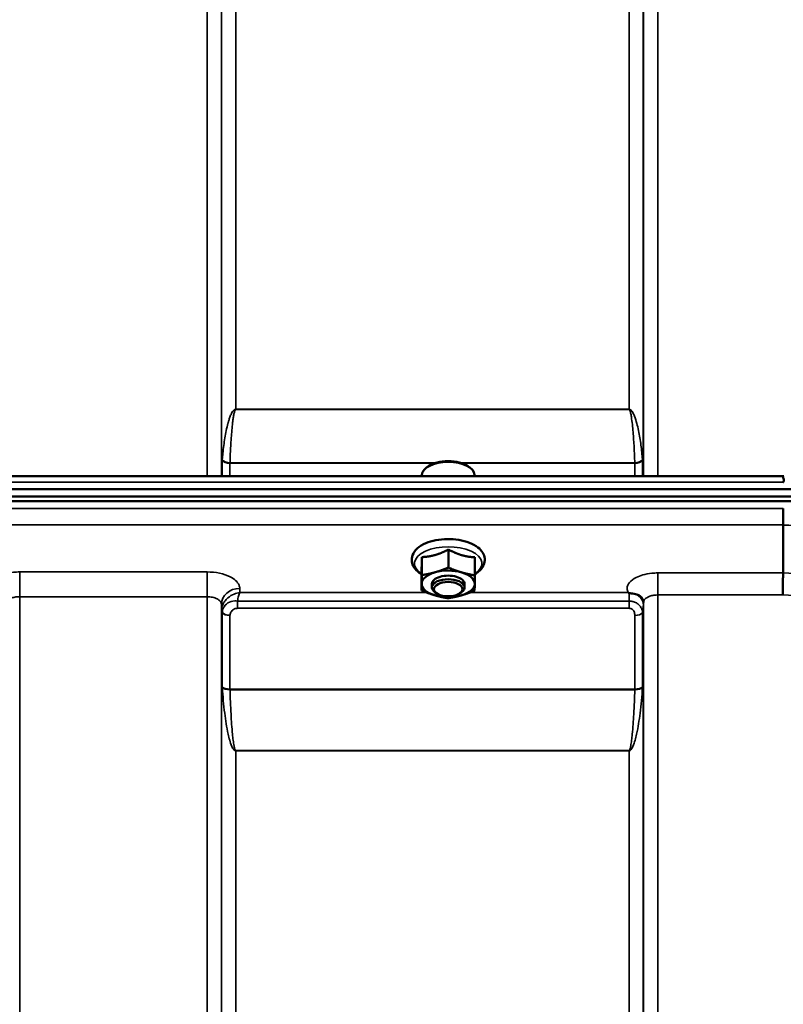
# Model space of a CAD drawing. Units: millimetres. Extents: x 155 to 12865, y -13 to 9193.
# Drawn here: x 4890 to 5077, y 4620 to 4862 of the extents above; entities that cross this region are included whole.
import ezdxf

# ---------------------------------------------------------------- set-up
doc = ezdxf.new("R2010")
doc.units = ezdxf.units.MM
doc.header["$LTSCALE"] = 31
doc.layers.add('Visible (ISO)', color=7, linetype='Continuous', lineweight=50)
doc.layers.add('Visible Narrow (ISO)', color=7, linetype='Continuous', lineweight=35)

msp = doc.modelspace()

# ---------------------------------------------------------------- linework, layer by layer
at = {"layer": 'Visible (ISO)'}
for p, q in [((4990.11, 4752.17), (4989.7, 4751.89)), ((4999.79, 4752.17), (5000.2, 4751.89)), ((4437.93, 4749.76), (5077.11, 4749.76)), ((4988.52, 4749.76), (4988.52, 4750.03)), ((5001.37, 4749.76), (5001.37, 4750.03)), ((4260.29, 4746.51), (5254.61, 4746.51)), ((4259.59, 4744.72), (5255.3, 4744.72)), ((5254.61, 4743.61), (4260.29, 4743.61)), ((5076.95, 4737.77), (5076.95, 4737.77)), ((5076.95, 4726.03), (5076.95, 4737.77)), ((4988.48, 4729.91), (4988.48, 4725.5)), ((4995.01, 4731.75), (4995.01, 4727.34)), ((5001.48, 4729.85), (5001.48, 4725.44)), ((4988.42, 4726.15), (4988.42, 4721.74)), ((5076.95, 4726.03), (5076.95, 4726.03)), ((4990.95, 4722.49), (4990.95, 4723.36)), ((4998.95, 4722.49), (4998.95, 4723.36)), ((4992.09, 4721.05), (4991.68, 4721.34)), ((4997.81, 4721.05), (4998.22, 4721.34))]:
    msp.add_line(p, q, dxfattribs=at)
for centre, major_axis, start_param, end_param in [((4994.95, 4750.03), (-6.42, 0), 3.141593, 6.283185), ((4994.95, 4750.46), (-5.92, 0), 3.757072, 5.667706), ((4994.95, 4723.36), (-6.5, 0), 5.227261, 6.274459), ((4994.95, 4723.36), (4, 0), 6.276769, 9.431195), ((4994.95, 4723.36), (-6.5, 0), 4.180064, 5.227261), ((4994.95, 4723.36), (6.5, 0), 6.274459, 7.321656), ((4994.95, 4723.36), (-6.5, 0), 6.274459, 7.321656), ((4994.95, 4722.49), (4, 0), 5.667706, 10.040258), ((4994.95, 4723.36), (6.5, 0), 5.227261, 6.274459), ((4994.95, 4723.36), (6.5, 0), 4.180064, 5.227261)]:
    msp.add_ellipse(centre, major_axis=major_axis, ratio=0.5, start_param=start_param, end_param=end_param, dxfattribs=at)
msp.add_ellipse((4994.95, 4722.06), major_axis=(-3.5, 0), ratio=0.5, dxfattribs=at)
for points, knots in [([(5077.01, 4748.27), (5077.02, 4748.28), (5077.02, 4748.28), (5077.07, 4748.4), (5077.1, 4748.5), (5077.12, 4748.71), (5077.12, 4748.81), (5077.09, 4749.08), (5077.03, 4749.23), (5076.97, 4749.45), (5076.96, 4749.56), (5077.04, 4749.69), (5077.1, 4749.76), (5077.11, 4749.76)], [-0.9707782, -0.9707782, -0.9707782, -0.9707782, -0.9627915, -0.9627915, -0.8250648, -0.8250648, -0.692519, -0.692519, -0.4273441, -0.4273441, -0.2271722, -0.2271722, -0.1380283, -0.1380283, -0.1380283, -0.1380283]), ([(5076.95, 4737.77), (5076.95, 4737.97), (5076.95, 4738.23), (5076.96, 4738.85), (5076.96, 4739.2), (5076.98, 4739.96), (5076.98, 4740.35), (5077, 4741.12), (5077.01, 4741.49), (5077.01, 4741.83), (5077.01, 4741.84), (5077.01, 4741.84)], [0, 0, 0, 0, 0.1171674, 0.1171674, 0.2343503, 0.2343503, 0.3515625, 0.3515625, 0.4677654, 0.4677654, 0.4685664, 0.4685664, 0.4685664, 0.4685664]), ([(5001.48, 4725.71), (5001.78, 4725.89), (5002.05, 4726.08), (5002.88, 4726.75), (5003.35, 4727.3), (5003.84, 4728.46), (5003.94, 4729.01), (5003.83, 4730.05), (5003.67, 4730.52), (5003.12, 4731.45), (5002.71, 4731.89), (5001.64, 4732.73), (5000.93, 4733.12), (4999.35, 4733.73), (4998.46, 4733.97), (4996.62, 4734.26), (4995.67, 4734.33), (4993.78, 4734.31), (4992.85, 4734.21), (4991.06, 4733.87), (4990.21, 4733.62), (4988.67, 4732.97), (4987.98, 4732.56), (4986.87, 4731.58), (4986.44, 4731.01), (4986.02, 4729.85), (4985.96, 4729.31), (4986.11, 4728.29), (4986.3, 4727.82), (4986.89, 4726.9), (4987.33, 4726.46), (4988.03, 4725.95), (4988.22, 4725.83), (4988.42, 4725.71)], [0.878243, 0.878243, 0.878243, 0.878243, 1.026975, 1.026975, 1.367365, 1.367365, 1.629423, 1.629423, 1.865348, 1.865348, 2.146672, 2.146672, 2.488694, 2.488694, 2.836749, 2.836749, 3.17718, 3.17718, 3.515243, 3.515243, 3.856525, 3.856525, 4.205557, 4.205557, 4.540978, 4.540978, 4.795723, 4.795723, 5.033665, 5.033665, 5.322394, 5.322394, 5.422396, 5.422396, 5.422396, 5.422396]), ([(5076.86, 4720.63), (5076.86, 4720.63), (5076.86, 4720.64), (5076.87, 4721.08), (5076.88, 4721.56), (5076.91, 4722.58), (5076.91, 4723.1), (5076.93, 4724.11), (5076.94, 4724.58), (5076.95, 4725.41), (5076.95, 4725.76), (5076.95, 4726.03)], [-0.0015257, -0.0015257, -0.0015257, -0.0015257, 0, 0, 0.1507538, 0.1507538, 0.3070388, 0.3070388, 0.4632847, 0.4632847, 0.6195095, 0.6195095, 0.6195095, 0.6195095]), ([(5039.24, 4721.11), (5039.17, 4721.14), (5039.11, 4721.17), (5039.04, 4721.19), (5039.04, 4721.19), (5039.04, 4721.19), (5039.04, 4721.2), (5039.03, 4721.2)], [0.00090925, 0.00090925, 0.00090925, 0.00090925, 0.02545368, 0.02545368, 0.02569107, 0.02569107, 0.02719134, 0.02719134, 0.02719134, 0.02719134]), ([(5040.83, 4720.86), (5040.58, 4720.92), (5040.33, 4720.95), (5039.95, 4721), (5039.82, 4721.01), (5039.62, 4721.03), (5039.55, 4721.04), (5039.44, 4721.06), (5039.4, 4721.07), (5039.32, 4721.08), (5039.28, 4721.1), (5039.24, 4721.11)], [0, 0, 0, 0, 0.0898974, 0.0898974, 0.1478667, 0.1478667, 0.1819642, 0.1819642, 0.200615, 0.200615, 0.2228567, 0.2228567, 0.2228567, 0.2228567]), ([(5042.52, 4719.71), (5042.38, 4719.95), (5042.16, 4720.2), (5041.57, 4720.61), (5041.22, 4720.77), (5040.83, 4720.86)], [0.1093802, 0.1093802, 0.1093802, 0.1093802, 0.1883671, 0.1883671, 0.2655908, 0.2655908, 0.2655908, 0.2655908]), ([(5042.76, 4718.82), (5042.75, 4718.89), (5042.75, 4718.97), (5042.73, 4719.11), (5042.72, 4719.18), (5042.68, 4719.31), (5042.67, 4719.38), (5042.63, 4719.49), (5042.6, 4719.54), (5042.56, 4719.63), (5042.54, 4719.67), (5042.52, 4719.71)], [5.8638471, 5.8638471, 5.8638471, 5.8638471, 5.905185, 5.905185, 5.9465228, 5.9465228, 5.9878607, 5.9878607, 6.0291985, 6.0291985, 6.0705363, 6.0705363, 6.0705363, 6.0705363]), ([(5042.76, 4718.79), (5042.76, 4718.79), (5042.76, 4718.79), (5042.76, 4718.8), (5042.76, 4718.81), (5042.76, 4718.82)], [-0.00115562, -0.00115562, -0.00115562, -0.00115562, 0, 0, 0.00895288, 0.00895288, 0.00895288, 0.00895288])]:
    msp.add_open_spline(points, degree=3, knots=knots, dxfattribs=at)
for points, weights in [([(4988.45, 4727.62), (4988.46, 4728.49), (4988.48, 4729.91)], [1, 1.05008356558, 1.02350695612]), ([(4988.48, 4729.91), (4990.23, 4729.99), (4991.75, 4730.42)], [1.02350695612, 1.05008356558, 1]), ([(4991.75, 4730.42), (4993.26, 4730.85), (4995.01, 4731.75)], [1, 1.05008356558, 1.02350695612]), ([(4995.01, 4731.75), (4996.75, 4730.84), (4998.25, 4730.39)], [1.02350695612, 1.05008356558, 1]), ([(4998.25, 4730.39), (4999.75, 4729.95), (5001.48, 4729.85)], [1, 1.05008356558, 1.02350695612]), ([(4988.42, 4726.15), (4988.43, 4726.75), (4988.45, 4727.62)], [1.02350695612, 1.05008356558, 1]), ([(4991.75, 4726.19), (4993.26, 4726.61), (4995.01, 4727.34)], [1, 1.0379548493, 1]), ([(4995.01, 4727.34), (4996.75, 4726.6), (4998.25, 4726.16)], [1, 1.0379548493, 1]), ([(4988.45, 4723.39), (4988.46, 4724.26), (4988.48, 4725.5)], [1, 1.0379548493, 1]), ([(4988.48, 4725.5), (4990.23, 4725.76), (4991.75, 4726.19)], [1, 1.0379548493, 1]), ([(4998.25, 4726.16), (4999.75, 4725.72), (5001.48, 4725.44)], [1, 1.0379548493, 1]), ([(5001.48, 4725.44), (5001.46, 4724.2), (5001.45, 4723.33)], [1, 1.0379548493, 1]), ([(4988.42, 4721.74), (4988.43, 4722.51), (4988.45, 4723.39)], [1, 1.0379548493, 1]), ([(5001.45, 4723.33), (5001.43, 4722.46), (5001.42, 4721.69)], [1, 1.0379548493, 1]), ([(4991.65, 4720.56), (4990.15, 4721), (4988.42, 4721.74)], [1, 1.0379548493, 1]), ([(4994.88, 4719.84), (4993.15, 4720.11), (4991.65, 4720.56)], [1, 1.0379548493, 1]), ([(4998.15, 4720.53), (4996.63, 4720.1), (4994.88, 4719.84)], [1, 1.0379548493, 1]), ([(5001.42, 4721.69), (4999.67, 4720.96), (4998.15, 4720.53)], [1, 1.0379548493, 1])]:
    msp.add_rational_spline(points, weights, degree=2, dxfattribs=at)
at = {"layer": 'Visible Narrow (ISO)'}
for p, q in [((4935.89, 4749.76), (4935.89, 5124.56)), ((5046.26, 5124.56), (5046.26, 4749.76)), ((4939.39, 5121.09), (4939.39, 4749.76)), ((5042.76, 4749.76), (5042.76, 5121.09)), ((4939.42, 4749.76), (4939.42, 5118.03)), ((5042.73, 5118.03), (5042.73, 4749.76)), ((4942.92, 5114.56), (4942.92, 4766.12)), ((5039.23, 4766.12), (5039.23, 5114.56)), ((5039.23, 4766.12), (4942.92, 4766.12)), ((4942.92, 4766.04), (4942.92, 4766.12)), ((4942.92, 4766.04), (5039.23, 4766.04)), ((5039.23, 4766.04), (5039.23, 4766.12)), ((4939.62, 4749.76), (4939.62, 4753.6)), ((4941.5, 4752.89), (4991.55, 4752.89)), ((4941.5, 4752.89), (4941.5, 4749.76)), ((4991.91, 4753.01), (4941.51, 4753.01)), ((5040.64, 4753.01), (4997.99, 4753.01)), ((4998.35, 4752.89), (5040.64, 4752.89)), ((5040.64, 4749.76), (5040.64, 4752.89)), ((5042.53, 4753.6), (5042.53, 4749.76)), ((4437.88, 4748.27), (5077.01, 4748.27)), ((5077.01, 4741.84), (4437.88, 4741.84)), ((4437.95, 4737.77), (5076.95, 4737.77)), ((4935.89, 4726.27), (4890.01, 4726.27)), ((4890.01, 4726.27), (4890.01, 4720.21)), ((4935.89, 4726.27), (4935.89, 4720.21)), ((5076.95, 4726.03), (5046.26, 4726.03)), ((5046.26, 4726.03), (5046.26, 4720.63)), ((4890.01, 4720.21), (4935.89, 4720.21)), ((4890.01, 4720.21), (4890.01, 3754.69)), ((4935.89, 3545.65), (4935.89, 4720.21)), ((4943.91, 4721.2), (4943.89, 4722.25)), ((4989.76, 4721.2), (4943.91, 4721.2)), ((5039.03, 4721.2), (5000.18, 4721.2)), ((5046.26, 4720.63), (5046.26, 3545.64)), ((5046.26, 4720.63), (5076.86, 4720.63)), ((4939.39, 4718.35), (4939.39, 3549.12)), ((4939.39, 4718.35), (4939.42, 4716.8)), ((5039.23, 4719.15), (4943.33, 4719.15)), ((4943.33, 4717.36), (4943.33, 4719.15)), ((5039.23, 4717.36), (5039.23, 4719.15)), ((5042.74, 4718.17), (5042.75, 4718.92)), ((5042.76, 3549.11), (5042.76, 4718.79)), ((4939.42, 3552.18), (4939.42, 4716.8)), ((4939.62, 4698.17), (4939.62, 4716.24)), ((4941.5, 4715.6), (4941.5, 4697.55)), ((4943.33, 4717.36), (5039.23, 4717.36)), ((5040.64, 4697.55), (5040.64, 4715.62)), ((5042.53, 4716.27), (5042.53, 4698.17)), ((5042.73, 4716.82), (5042.73, 3552.18)), ((5040.64, 4697.55), (4941.5, 4697.55)), ((4941.51, 4697.42), (5040.64, 4697.42)), ((5039.23, 4682.56), (4942.92, 4682.56)), ((4942.92, 4682.56), (4942.92, 4682.46)), ((4942.92, 4682.46), (4942.92, 3557.09)), ((4942.92, 4682.46), (5039.23, 4682.46)), ((5039.23, 4682.56), (5039.23, 4682.46)), ((5039.23, 3557.09), (5039.23, 4682.46))]:
    msp.add_line(p, q, dxfattribs=at)
for centre, major_axis, ratio, start_param, end_param in [((4941.09, 4751.43), (1.14, -3.1), 0.302104, 3.722863, 3.831238), ((4941.51, 4754.2), (-2, 0.06), 0.594625, 0.365265, 1.589889), ((5040.64, 4754.2), (2, 0.06), 0.594625, 4.693296, 5.91792), ((5041.06, 4751.43), (1.14, 3.1), 0.302104, 5.59354, 5.701915), ((4941.5, 4753.96), (-2, 0), 0.535632, 0.339837, 1.570796), ((4942.45, 4752.18), (-0.59, 1.52), 0.49319, 0.819098, 0.907451), ((5040.64, 4753.96), (2, 0), 0.535632, 4.712389, 5.943348), ((5039.69, 4752.18), (-0.59, -1.52), 0.49319, 2.234142, 2.322495), ((4815.66, 4332.98), (18712.37, -704.3), 0.022128, 1.557053, 1.557665), ((4994.95, 4728.3), (8.26, 0), 0.5, 5.625049, 10.082914), ((4655.49, 4339), (18185.58, -684.47), 0.022128, 1.547822, 1.548452), ((4943.89, 4718.37), (-4.5, -0.08), 0.861596, 4.69758, 6.268166), ((5039.24, 4718.18), (3.5, -0.06), 0.861596, 0.015009, 1.113004), ((4655.31, 4335.56), (18185.58, -681.02), 0.022017, 1.547808, 1.548438), ((4942.92, 4716.83), (-3.5, 0.1), 0.486488, 0.022602, 0.35314), ((4942.92, 4716.81), (-3.5, 0), 0.4866, 0.008727, 0.339837), ((4941.51, 4716.62), (-2, 0.05), 0.486526, 0.353149, 1.584109), ((4941.5, 4716.57), (-2, 0), 0.4866, 0.339837, 1.570796), ((5040.64, 4716.59), (2, 0), 0.486627, 4.712389, 5.943348), ((5039.23, 4716.83), (3.5, 0), 0.486627, 5.943348, 6.274459), ((4941.5, 4698.48), (-2, 0), 0.4635, 0.339837, 1.570796), ((4941.51, 4698.22), (-2, -0.06), 0.398616, 0.334952, 1.559576), ((5040.64, 4698.48), (2, 0), 0.4635, 4.712389, 5.943348), ((5040.64, 4698.22), (2, -0.06), 0.398616, 4.723609, 5.948233)]:
    msp.add_ellipse(centre, major_axis=major_axis, ratio=ratio, start_param=start_param, end_param=end_param, dxfattribs=at)
for points, knots in [([(4942.92, 4766.12), (4942.9, 4766.12), (4942.87, 4766.12), (4942.85, 4766.12), (4942.82, 4766.12), (4942.79, 4766.11), (4942.77, 4766.1), (4942.72, 4766.09), (4942.69, 4766.07), (4942.65, 4766.06), (4942.59, 4766.03), (4942.55, 4765.99), (4942.5, 4765.96), (4942.41, 4765.89), (4942.35, 4765.82), (4942.29, 4765.75), (4942.16, 4765.61), (4942.07, 4765.46), (4941.99, 4765.31), (4941.82, 4765.02), (4941.69, 4764.73), (4941.58, 4764.43), (4941.46, 4764.14), (4941.36, 4763.84), (4941.27, 4763.55), (4941.19, 4763.31), (4941.12, 4763.08), (4941.06, 4762.84), (4941.04, 4762.78), (4941.03, 4762.72), (4941.01, 4762.66), (4940.85, 4762.07), (4940.72, 4761.48), (4940.6, 4760.89), (4940.47, 4760.3), (4940.37, 4759.71), (4940.27, 4759.12), (4940.06, 4757.86), (4939.89, 4756.6), (4939.76, 4755.34), (4939.71, 4754.84), (4939.67, 4754.33), (4939.63, 4753.83)], [0, 0, 0, 0, 0.003018, 0.003018, 0.003018, 0.007019, 0.007019, 0.007019, 0.014764, 0.014764, 0.014764, 0.028919, 0.028919, 0.028919, 0.058064, 0.058064, 0.058064, 0.116572, 0.116572, 0.116572, 0.23347, 0.23347, 0.23347, 0.350359, 0.350359, 0.350359, 0.443719, 0.443719, 0.443719, 0.467264, 0.467264, 0.467264, 0.701049, 0.701049, 0.701049, 0.934783, 0.934783, 0.934783, 1.435993, 1.435993, 1.435993, 1.636003, 1.636003, 1.636003, 1.636003]), ([(4941.51, 4753.01), (4941.57, 4754.89), (4941.69, 4757.39), (4941.92, 4760.52), (4942.06, 4762.08), (4942.21, 4763.33), (4942.34, 4764.26), (4942.48, 4765.04), (4942.62, 4765.57), (4942.72, 4765.84), (4942.8, 4765.98), (4942.87, 4766.04), (4942.92, 4766.04)], [-1.636003, -1.636003, -1.636003, -1.636003, -0.934859, -0.701144, -0.467429, -0.350572, -0.233715, -0.116857, -0.058429, -0.029214, -0.014607, 0, 0, 0, 0]), ([(5042.52, 4753.83), (5042.43, 4755), (5042.18, 4757.35), (5041.7, 4760.3), (5041.16, 4762.66), (5040.72, 4764.14), (5040.26, 4765.17), (5039.94, 4765.68), (5039.7, 4765.93), (5039.5, 4766.06), (5039.34, 4766.12), (5039.23, 4766.12)], [-5.688902, -5.688902, -5.688902, -5.688902, -5.221472, -4.754043, -4.520328, -4.286613, -4.169756, -4.111327, -4.082113, -4.067506, -4.052899, -4.052899, -4.052899, -4.052899]), ([(5039.23, 4766.04), (5039.28, 4766.04), (5039.35, 4765.98), (5039.43, 4765.84), (5039.53, 4765.57), (5039.67, 4765.04), (5039.87, 4763.95), (5040.06, 4762.39), (5040.29, 4759.89), (5040.49, 4756.76), (5040.6, 4754.26), (5040.64, 4753.01)], [4.052899, 4.052899, 4.052899, 4.052899, 4.067506, 4.082113, 4.111327, 4.169756, 4.286613, 4.520328, 4.754043, 5.221472, 5.688902, 5.688902, 5.688902, 5.688902]), ([(4890.01, 4726.27), (4889.49, 4726.27), (4888.97, 4726.25), (4887.64, 4726.12), (4886.86, 4725.97), (4885.49, 4725.59), (4884.9, 4725.36), (4883.65, 4724.74), (4883.05, 4724.29), (4882.58, 4723.72), (4882.51, 4723.64), (4882.45, 4723.55)], [-1.2419064, -1.2419064, -1.2419064, -1.2419064, -1.0871579, -1.0871579, -0.8395604, -0.8395604, -0.6228912, -0.6228912, -0.3132685, -0.3132685, -0.2598138, -0.2598138, -0.2598138, -0.2598138]), ([(4943.89, 4722.25), (4943.89, 4722.51), (4943.83, 4722.77), (4943.56, 4723.45), (4943.27, 4723.84), (4942.5, 4724.53), (4942.05, 4724.83), (4940.8, 4725.46), (4939.91, 4725.76), (4938, 4726.17), (4936.94, 4726.27), (4935.89, 4726.27)], [-1.241907, -1.241907, -1.241907, -1.241907, -1.087028, -1.087028, -0.839222, -0.839222, -0.622464, -0.622464, -0.312862, -0.312862, 0, 0, 0, 0]), ([(5046.26, 4726.03), (5045.77, 4726.03), (5045.28, 4726), (5044.04, 4725.88), (5043.3, 4725.74), (5042.02, 4725.38), (5041.47, 4725.17), (5040.3, 4724.58), (5039.74, 4724.16), (5038.98, 4723.26), (5038.77, 4722.76), (5038.75, 4721.91), (5038.84, 4721.55), (5039.03, 4721.2)], [4.684727, 4.684727, 4.684727, 4.684727, 4.829807, 4.829807, 5.061933, 5.061933, 5.265066, 5.265066, 5.55534, 5.55534, 5.845691, 5.845691, 6.057837, 6.057837, 6.057837, 6.057837]), ([(4886.51, 4718.35), (4886.51, 4718.6), (4886.61, 4718.84), (4886.96, 4719.29), (4887.23, 4719.5), (4887.77, 4719.79), (4888.03, 4719.89), (4888.63, 4720.07), (4888.97, 4720.13), (4889.55, 4720.19), (4889.78, 4720.21), (4890.01, 4720.21)], [0, 0, 0, 0, 0.313269, 0.313269, 0.622891, 0.622891, 0.83956, 0.83956, 1.087158, 1.087158, 1.241906, 1.241906, 1.241906, 1.241906]), ([(4935.89, 4720.21), (4936.35, 4720.21), (4936.81, 4720.16), (4937.65, 4719.97), (4938.04, 4719.83), (4938.59, 4719.54), (4938.78, 4719.4), (4939.12, 4719.09), (4939.25, 4718.9), (4939.37, 4718.59), (4939.39, 4718.47), (4939.39, 4718.35)], [0, 0, 0, 0, 0.312862, 0.312862, 0.622464, 0.622464, 0.839222, 0.839222, 1.087028, 1.087028, 1.241907, 1.241907, 1.241907, 1.241907]), ([(4943.91, 4721.2), (4943.45, 4721.14), (4942.99, 4721.03), (4942, 4720.64), (4941.47, 4720.33), (4940.7, 4719.68), (4940.44, 4719.4), (4940.02, 4718.82), (4939.85, 4718.54), (4939.54, 4717.81), (4939.43, 4717.35), (4939.42, 4716.89)], [-0.0006297, -0.0006297, -0.0006297, -0.0006297, 0.0426257, 0.0426257, 0.094963, 0.094963, 0.126176, 0.126176, 0.1516013, 0.1516013, 0.1867154, 0.1867154, 0.1867154, 0.1867154]), ([(4943.33, 4719.15), (4943.42, 4719.59), (4943.51, 4719.98), (4943.71, 4720.67), (4943.81, 4720.96), (4943.91, 4721.2)], [-0.08394409, -0.08394409, -0.08394409, -0.08394409, -0.04262567, -0.04262567, 0.00062971, 0.00062971, 0.00062971, 0.00062971]), ([(5039.24, 4721.11), (5039.24, 4720.84), (5039.24, 4720.48), (5039.23, 4719.79), (5039.23, 4719.48), (5039.23, 4719.15)], [0.00359667, 0.00359667, 0.00359667, 0.00359667, 0.03762253, 0.03762253, 0.061677, 0.061677, 0.061677, 0.061677]), ([(5042.76, 4718.79), (5042.76, 4718.79), (5042.76, 4718.79), (5042.76, 4719.04), (5042.86, 4719.28), (5043.21, 4719.72), (5043.48, 4719.93), (5044.02, 4720.21), (5044.28, 4720.32), (5044.88, 4720.49), (5045.22, 4720.56), (5045.8, 4720.62), (5046.03, 4720.63), (5046.26, 4720.63)], [-5.84907, -5.84907, -5.84907, -5.84907, -5.845691, -5.845691, -5.55534, -5.55534, -5.265066, -5.265066, -5.061933, -5.061933, -4.829807, -4.829807, -4.684727, -4.684727, -4.684727, -4.684727]), ([(4943.33, 4719.15), (4943.12, 4719.18), (4942.91, 4719.19), (4942.07, 4719.17), (4941.48, 4718.98), (4940.47, 4718.36), (4940.07, 4717.89), (4939.71, 4717.04), (4939.63, 4716.69), (4939.62, 4716.33)], [0, 0, 0, 0, 0.0311654, 0.0311654, 0.1247219, 0.1247219, 0.2294517, 0.2294517, 0.2949078, 0.2949078, 0.2949078, 0.2949078]), ([(5042.53, 4716.27), (5042.53, 4716.5), (5042.5, 4716.72), (5042.36, 4717.22), (5042.23, 4717.52), (5041.85, 4718.03), (5041.65, 4718.24), (5041.18, 4718.6), (5040.9, 4718.76), (5040.34, 4718.99), (5040.07, 4719.06), (5039.6, 4719.13), (5039.42, 4719.15), (5039.23, 4719.15)], [0, 0, 0, 0, 0.0555173, 0.0555173, 0.1219849, 0.1219849, 0.1678677, 0.1678677, 0.2118622, 0.2118622, 0.2492888, 0.2492888, 0.2726804, 0.2726804, 0.2726804, 0.2726804]), ([(5042.73, 4716.82), (5042.73, 4716.91), (5042.73, 4717), (5042.73, 4717.26), (5042.73, 4717.42), (5042.73, 4717.7), (5042.73, 4717.82), (5042.74, 4718.02), (5042.74, 4718.1), (5042.74, 4718.17)], [-0.1537102, -0.1537102, -0.1537102, -0.1537102, -0.1237126, -0.1237126, -0.0757163, -0.0757163, -0.0376225, -0.0376225, 0, 0, 0, 0]), ([(4939.42, 4716.89), (4939.42, 4716.87), (4939.42, 4716.86), (4939.42, 4716.83), (4939.42, 4716.81), (4939.42, 4716.8)], [0, 0, 0, 0, 0.001194825, 0.001194825, 0.00238965, 0.00238965, 0.00238965, 0.00238965]), ([(4939.62, 4716.33), (4939.62, 4716.32), (4939.62, 4716.3), (4939.62, 4716.27), (4939.62, 4716.26), (4939.62, 4716.24)], [0, 0, 0, 0, 0.002882975, 0.002882975, 0.005765932, 0.005765932, 0.005765932, 0.005765932]), ([(4941.5, 4715.6), (4941.5, 4715.6), (4941.5, 4715.61), (4941.51, 4715.63), (4941.51, 4715.64), (4941.51, 4715.65)], [-0.005765932, -0.005765932, -0.005765932, -0.005765932, -0.002882975, -0.002882975, 0, 0, 0, 0]), ([(4941.51, 4715.65), (4941.51, 4715.84), (4941.55, 4716.03), (4941.73, 4716.49), (4941.93, 4716.76), (4942.43, 4717.15), (4942.72, 4717.28), (4943.13, 4717.35), (4943.23, 4717.36), (4943.33, 4717.36)], [-0.2949078, -0.2949078, -0.2949078, -0.2949078, -0.2294517, -0.2294517, -0.1247219, -0.1247219, -0.0311654, -0.0311654, 0, 0, 0, 0]), ([(5039.23, 4717.36), (5039.31, 4717.36), (5039.39, 4717.35), (5039.59, 4717.31), (5039.71, 4717.28), (5039.95, 4717.16), (5040.07, 4717.08), (5040.27, 4716.89), (5040.35, 4716.77), (5040.52, 4716.48), (5040.57, 4716.29), (5040.63, 4715.94), (5040.64, 4715.78), (5040.64, 4715.62)], [-0.2726804, -0.2726804, -0.2726804, -0.2726804, -0.2492888, -0.2492888, -0.2118622, -0.2118622, -0.1678677, -0.1678677, -0.1219849, -0.1219849, -0.0555173, -0.0555173, 0, 0, 0, 0]), ([(4939.62, 4698.17), (4939.62, 4698.13), (4939.62, 4698.09), (4939.62, 4698), (4939.62, 4697.95), (4939.63, 4697.91)], [0, 0, 0, 0, 0.01435585, 0.01435585, 0.02871171, 0.02871171, 0.02871171, 0.02871171]), ([(4939.63, 4697.91), (4939.76, 4695.82), (4939.95, 4693.73), (4940.42, 4689.95), (4940.68, 4688.24), (4941.17, 4686.04), (4941.29, 4685.54), (4941.57, 4684.54), (4941.73, 4684.04), (4942.01, 4683.41), (4942.08, 4683.27), (4942.23, 4683), (4942.31, 4682.87), (4942.49, 4682.67), (4942.56, 4682.6), (4942.72, 4682.51), (4942.8, 4682.46), (4942.92, 4682.46)], [-5.688916, -5.688916, -5.688916, -5.688916, -5.035562, -5.035562, -4.496632, -4.496632, -4.337244, -4.337244, -4.177856, -4.177856, -4.13405, -4.13405, -4.090244, -4.090244, -4.067677, -4.067677, -4.052912, -4.052912, -4.052912, -4.052912]), ([(4941.51, 4697.42), (4941.51, 4697.45), (4941.51, 4697.47), (4941.51, 4697.51), (4941.5, 4697.53), (4941.5, 4697.55)], [-0.02871171, -0.02871171, -0.02871171, -0.02871171, -0.01435585, -0.01435585, 0, 0, 0, 0]), ([(4942.92, 4682.56), (4942.87, 4682.56), (4942.83, 4682.6), (4942.76, 4682.69), (4942.73, 4682.76), (4942.66, 4682.95), (4942.62, 4683.08), (4942.56, 4683.34), (4942.53, 4683.47), (4942.41, 4684.08), (4942.34, 4684.57), (4942.22, 4685.53), (4942.17, 4686.02), (4941.96, 4688.15), (4941.85, 4689.79), (4941.65, 4693.43), (4941.56, 4695.43), (4941.51, 4697.42)], [4.052912, 4.052912, 4.052912, 4.052912, 4.067677, 4.067677, 4.090244, 4.090244, 4.13405, 4.13405, 4.177856, 4.177856, 4.337244, 4.337244, 4.496632, 4.496632, 5.035562, 5.035562, 5.688916, 5.688916, 5.688916, 5.688916]), ([(5039.23, 4682.46), (5039.34, 4682.46), (5039.43, 4682.51), (5039.59, 4682.6), (5039.66, 4682.67), (5039.84, 4682.87), (5039.92, 4683), (5040.07, 4683.27), (5040.14, 4683.41), (5040.42, 4684.04), (5040.58, 4684.54), (5040.86, 4685.54), (5040.98, 4686.04), (5041.47, 4688.24), (5041.72, 4689.95), (5042.2, 4693.73), (5042.39, 4695.82), (5042.52, 4697.91)], [0, 0, 0, 0, 0.014764, 0.014764, 0.037332, 0.037332, 0.081138, 0.081138, 0.124944, 0.124944, 0.284331, 0.284331, 0.443719, 0.443719, 0.982649, 0.982649, 1.636003, 1.636003, 1.636003, 1.636003]), ([(5040.64, 4697.42), (5040.58, 4695.43), (5040.5, 4693.43), (5040.3, 4689.79), (5040.19, 4688.15), (5039.98, 4686.02), (5039.93, 4685.53), (5039.81, 4684.57), (5039.74, 4684.08), (5039.62, 4683.47), (5039.59, 4683.34), (5039.53, 4683.08), (5039.49, 4682.95), (5039.41, 4682.76), (5039.39, 4682.69), (5039.32, 4682.6), (5039.28, 4682.56), (5039.23, 4682.56)], [-1.636003, -1.636003, -1.636003, -1.636003, -0.982649, -0.982649, -0.443719, -0.443719, -0.284331, -0.284331, -0.124944, -0.124944, -0.081138, -0.081138, -0.037332, -0.037332, -0.014764, -0.014764, 0, 0, 0, 0]), ([(5040.64, 4697.55), (5040.64, 4697.53), (5040.64, 4697.51), (5040.64, 4697.47), (5040.64, 4697.45), (5040.64, 4697.42)], [-0.02871171, -0.02871171, -0.02871171, -0.02871171, -0.01435585, -0.01435585, 0, 0, 0, 0]), ([(5042.52, 4697.91), (5042.52, 4697.95), (5042.53, 4698), (5042.53, 4698.09), (5042.53, 4698.13), (5042.53, 4698.17)], [0, 0, 0, 0, 0.01435585, 0.01435585, 0.02871171, 0.02871171, 0.02871171, 0.02871171])]:
    msp.add_open_spline(points, degree=3, knots=knots, dxfattribs=at)

doc.saveas('drawing.dxf')
